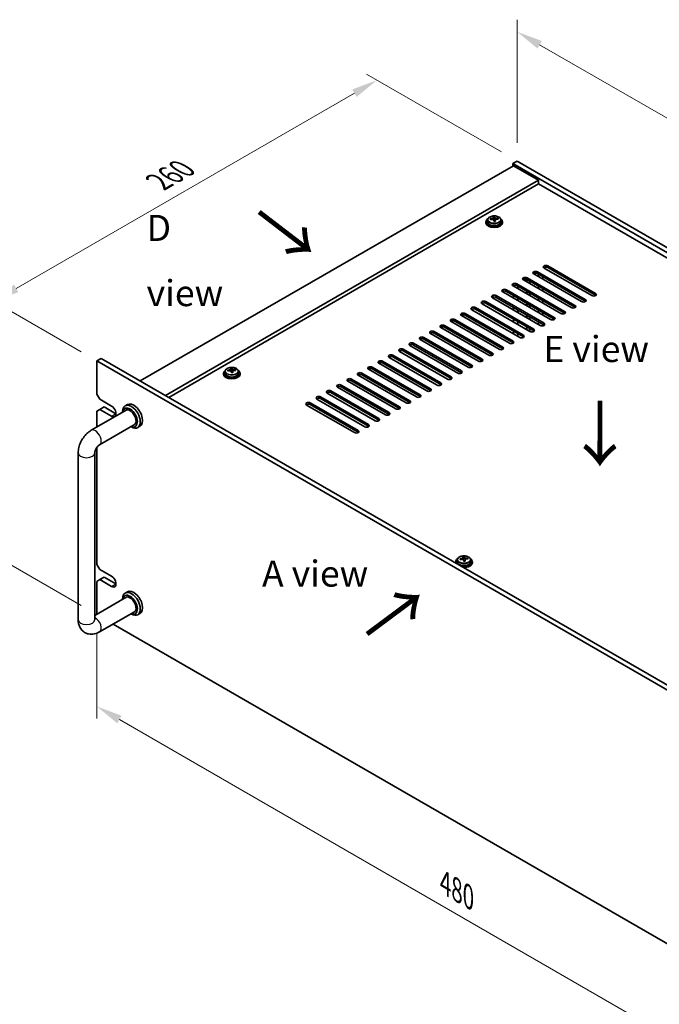
# Model space of a CAD drawing. Units: millimetres. Extents: x 72 to 9712, y 40 to 1445.
# Drawn here: x 352 to 659, y 279 to 751 of the extents above; entities that cross this region are included whole.
import ezdxf

# ---------------------------------------------------------------- set-up
doc = ezdxf.new("R2010")
doc.units = ezdxf.units.MM
doc.header["$LTSCALE"] = 5
doc.layers.get('Defpoints').update_dxf_attribs({"lineweight": 25})
for name, color, linetype, lineweight in [('Dimension (ISO)', 7, 'Continuous', 18), ('Symbol (ISO)', 7, 'Continuous', 18), ('Visible (ISO)', 7, 'Continuous', 35), ('Visible Narrow (ISO)', 7, 'Continuous', 25)]:
    doc.layers.add(name, color=color, linetype=linetype, lineweight=lineweight)
doc.styles.add('Note Text (TK)', font='txt')
doc.dimstyles.new('Default - Method 1b (TK)', dxfattribs={"dimscale": 5, "dimtxt": 2.5, "dimasz": 2.5, "dimexe": 1, "dimexo": 1.5, "dimgap": 1, "dimtad": 1, "dimtoh": 1, "dimrnd": 1e-08, "dimdsep": 46, "dimtxsty": 'Note Text (TK)', "dimcen": 0.09, "dimdle": 5, "dimclrd": 100, "dimclre": 100, "dimclrt": 7, "dimadec": 1, "dimazin": 1, "dimtfac": 1, "dimtmove": 0, "dimatfit": 3, "dimfxl": 1, "dimtolj": 1, "dimlwd": -1, "dimlwe": -1, "dimarcsym": 0})

# ---------------------------------------------------------------- blocks, each defined once
blk = doc.blocks.new('*D5')
at = {"layer": 'Defpoints', "color": 0}
for p in [(389.07, 587.74), (340.36, 494.2), (389.07, 466.08)]:
    blk.add_point(p, dxfattribs=at)
at = {"layer": 'Dimension (ISO)', "color": 100}
for p, q in [((381.57, 592.07), (335.36, 618.75)), ((340.36, 603.36), (340.36, 506.7)), ((381.57, 470.41), (335.36, 497.09))]:
    blk.add_line(p, q, dxfattribs=at)
for points in [[(338.28, 603.36), (342.45, 603.36), (340.36, 615.86)], [(338.28, 506.7), (342.45, 506.7), (340.36, 494.2)]]:
    blk.add_solid(points, dxfattribs=at)
at = {"layer": 'Dimension (ISO)', "color": 7, "insert": (330.26, 544), "char_height": 12.5, "attachment_point": 4, "rotation": 90, "style": 'Note Text (TK)'}
blk.add_mtext('\\A1;{\\Q30.000;\\W0.816;\\H0.816x;149}', dxfattribs=at)
blk = doc.blocks.new('*D6')
at = {"layer": 'Defpoints', "color": 0}
for p in [(523.42, 722.46), (590.6, 683.68), (389.07, 587.74)]:
    blk.add_point(p, dxfattribs=at)
at = {"layer": 'Dimension (ISO)', "color": 100}
for p, q in [((583.1, 688.01), (518.42, 725.35)), ((350.4, 622.57), (512.6, 716.21)), ((381.57, 592.07), (334.57, 619.2))]:
    blk.add_line(p, q, dxfattribs=at)
for points in [[(511.56, 718.02), (513.64, 714.41), (523.42, 722.46)], [(349.36, 624.37), (351.44, 620.76), (339.57, 616.32)]]:
    blk.add_solid(points, dxfattribs=at)
at = {"layer": 'Dimension (ISO)', "color": 7, "insert": (418.77, 673.7), "char_height": 12.5, "attachment_point": 4, "rotation": 30, "style": 'Note Text (TK)'}
blk.add_mtext('\\A1;{\\Q-30.000;\\W0.816;\\H0.816x;260}', dxfattribs=at)
blk = doc.blocks.new('*D7')
at = {"layer": 'Defpoints', "color": 0}
for p in [(389.07, 466.08), (728.48, 270.12), (728.48, 226.02)]:
    blk.add_point(p, dxfattribs=at)
at = {"layer": 'Dimension (ISO)', "color": 100}
for p, q in [((389.07, 457.42), (389.07, 416.21)), ((399.9, 415.73), (717.66, 232.27)), ((728.48, 261.46), (728.48, 220.25))]:
    blk.add_line(p, q, dxfattribs=at)
for points in [[(400.94, 417.54), (398.86, 413.93), (389.07, 421.98)], [(718.7, 234.08), (716.62, 230.47), (728.48, 226.02)]]:
    blk.add_solid(points, dxfattribs=at)
at = {"layer": 'Dimension (ISO)', "color": 7, "insert": (556.15, 337.18), "char_height": 12.5, "attachment_point": 4, "rotation": 330, "style": 'Note Text (TK)'}
blk.add_mtext('\\A1;{\\Q-30.000;\\W0.816;\\H0.816x;480}', dxfattribs=at)
blk = doc.blocks.new('*D8')
at = {"layer": 'Defpoints', "color": 0}
for p in [(590.6, 683.68), (894.65, 570.16), (894.65, 508.13)]:
    blk.add_point(p, dxfattribs=at)
at = {"layer": 'Dimension (ISO)', "color": 100}
for p, q in [((590.6, 692.34), (590.6, 751.48)), ((601.42, 739.45), (883.83, 576.41)), ((894.65, 516.79), (894.65, 575.93))]:
    blk.add_line(p, q, dxfattribs=at)
for points in [[(602.46, 741.26), (600.38, 737.65), (590.6, 745.7)], [(884.87, 578.21), (882.79, 574.6), (894.65, 570.16)]]:
    blk.add_solid(points, dxfattribs=at)
at = {"layer": 'Dimension (ISO)', "color": 7, "insert": (740, 671.11), "char_height": 12.5, "attachment_point": 4, "rotation": 330, "style": 'Note Text (TK)'}
blk.add_mtext('\\A1;{\\Q-30.000;\\W0.816;\\H0.816x;430}', dxfattribs=at)

msp = doc.modelspace()

# ---------------------------------------------------------------- linework, layer by layer
at = {"layer": 'Visible (ISO)'}
for p, q in [((588.8299, 681.4334), (409.9319, 578.1466)), ((590.5977, 683.6788), (588.4764, 682.454)), ((588.4764, 682.454), (588.4764, 681.2293)), ((892.5323, 506.9073), (588.4764, 682.454)), ((588.8299, 681.4334), (600.8507, 674.4932)), ((590.5977, 683.6788), (894.6536, 508.132)), ((600.8507, 674.4932), (421.9527, 571.2064)), ((600.8507, 672.6561), (423.5437, 570.2878)), ((600.8507, 674.4932), (600.8507, 672.6561)), ((878.5669, 512.3166), (600.8507, 672.6561)), ((579.7571, 656.3518), (579.7571, 656.9467)), ((575.6375, 654.489), (575.6375, 654.0808)), ((576.4875, 655.4423), (576.4875, 654.489)), ((579.1292, 655.8142), (579.1292, 656.5313)), ((579.1292, 656.3029), (579.7571, 656.3518)), ((579.7571, 656.3518), (579.8559, 655.9283)), ((580.1459, 654.8249), (580.1459, 655.4323)), ((581.4215, 655.8014), (581.4215, 656.214)), ((582.7875, 655.4423), (582.7875, 654.489)), ((583.6375, 654.489), (583.6375, 654.0808)), ((605.2702, 633.3622), (628.2511, 620.0941)), ((621.5336, 616.2157), (598.5526, 629.4838)), ((600.3204, 630.5044), (623.3014, 617.2364)), ((623.3014, 616.4199), (600.3204, 629.6879)), ((600.8357, 628.1657), (600.8357, 629.3905)), ((626.4834, 619.0735), (603.5024, 632.3416)), ((628.2511, 619.2776), (605.2702, 632.5457)), ((611.6341, 610.5003), (588.6532, 623.7683)), ((588.8299, 623.6663), (588.8299, 624.0573)), ((590.4209, 624.789), (613.4019, 611.5209)), ((613.4019, 610.7044), (590.4209, 623.9725)), ((590.9663, 622.4328), (590.9663, 623.6576)), ((616.5839, 613.358), (593.6029, 626.6261)), ((595.035, 625.7993), (595.035, 626.9685)), ((595.251, 625.6745), (595.251, 626.891)), ((595.3707, 627.6467), (618.3516, 614.3786)), ((618.3516, 613.5621), (595.3707, 626.8302)), ((596.551, 624.924), (596.551, 626.1487)), ((596.767, 624.7993), (596.767, 626.024)), ((600.8357, 622.4502), (600.8357, 623.675)), ((602.9721, 628.157), (602.9721, 626.9323)), ((580.5214, 619.0735), (603.5024, 605.8054)), ((606.6844, 607.6425), (583.7034, 620.9106)), ((585.4712, 621.9312), (608.4521, 608.6632)), ((608.4521, 607.8467), (585.4712, 621.1147)), ((588.8299, 617.9508), (588.8299, 619.1755)), ((595.035, 620.0838), (595.035, 621.3085)), ((595.251, 619.9591), (595.251, 621.1838)), ((596.551, 619.2085), (596.551, 620.4333)), ((596.767, 619.0838), (596.767, 620.3085)), ((602.9721, 622.4415), (602.9721, 621.2168)), ((596.7849, 601.9271), (573.8039, 615.1951)), ((575.5717, 616.2157), (598.5526, 602.9477)), ((598.5526, 602.1312), (575.5717, 615.3993)), ((601.7346, 604.7848), (578.7537, 618.0529)), ((603.5024, 604.9889), (580.5214, 618.257)), ((590.9663, 616.7174), (590.9663, 617.9421)), ((595.035, 614.3683), (595.035, 615.5931)), ((595.251, 614.2436), (595.251, 615.4683)), ((596.551, 613.493), (596.551, 614.7178)), ((596.767, 613.3683), (596.767, 614.5931)), ((600.8357, 616.7348), (600.8357, 617.9595)), ((602.9721, 616.7261), (602.9721, 615.5013)), ((586.8854, 596.2116), (563.9044, 609.4797)), ((565.6722, 610.5003), (588.6532, 597.2322)), ((588.6532, 596.4157), (565.6722, 609.6838)), ((591.8351, 599.0693), (568.8542, 612.3374)), ((570.6219, 613.358), (593.6029, 600.0899)), ((593.6029, 599.2734), (570.6219, 612.5415)), ((588.8299, 612.2353), (588.8299, 613.4601)), ((590.9663, 611.0019), (590.9663, 612.2266)), ((595.035, 608.6528), (595.035, 609.8776)), ((595.251, 608.5281), (595.251, 609.7529)), ((600.8357, 611.0193), (600.8357, 612.244)), ((602.9721, 611.0106), (602.9721, 609.7858)), ((555.7727, 604.7848), (578.7537, 591.5167)), ((581.9356, 593.3538), (558.9547, 606.6219)), ((560.7224, 607.6425), (583.7034, 594.3745)), ((583.7034, 593.558), (560.7224, 606.826)), ((588.8299, 606.5199), (588.8299, 607.7446)), ((590.9663, 605.2864), (590.9663, 606.5111)), ((596.551, 607.7776), (596.551, 609.0023)), ((596.767, 607.6528), (596.767, 608.8776)), ((600.8357, 605.3038), (600.8357, 606.5286)), ((602.9721, 605.2951), (602.9721, 604.6029)), ((572.0361, 587.6384), (549.0552, 600.9064)), ((550.8229, 601.9271), (573.8039, 588.659)), ((573.8039, 587.8425), (550.8229, 601.1106)), ((576.9859, 590.4961), (554.0049, 603.7642)), ((578.7537, 590.7002), (555.7727, 603.9683)), ((588.8299, 600.8044), (588.8299, 602.0291)), ((590.9663, 599.5709), (590.9663, 600.7957)), ((595.035, 602.9374), (595.035, 604.1621)), ((595.251, 602.8126), (595.251, 604.0374)), ((596.551, 602.0621), (596.551, 603.2868)), ((596.767, 601.9374), (596.767, 603.1621)), ((540.9234, 596.2116), (563.9044, 582.9435)), ((563.9044, 582.127), (540.9234, 595.3951)), ((567.0864, 584.7806), (544.1054, 598.0487)), ((545.8732, 599.0693), (568.8542, 585.8013)), ((568.8542, 584.9848), (545.8732, 598.2528)), ((557.1869, 579.0652), (534.2059, 592.3332)), ((535.9737, 593.3538), (558.9547, 580.0858)), ((558.9547, 579.2693), (535.9737, 592.5373)), ((562.1366, 581.9229), (539.1557, 595.191)), ((389.0723, 587.7404), (391.1936, 588.9652)), ((389.0723, 587.7404), (389.0723, 571.8187)), ((728.4835, 391.7813), (389.0723, 587.7404)), ((391.1936, 588.9652), (730.6048, 393.006)), ((547.2874, 573.3497), (524.3064, 586.6177)), ((526.0742, 587.6384), (549.0552, 574.3703)), ((549.0552, 573.5538), (526.0742, 586.8219)), ((552.2372, 576.2074), (529.2562, 589.4755)), ((531.024, 590.4961), (554.0049, 577.228)), ((554.0049, 576.4115), (531.024, 589.6796)), ((449.7725, 581.8208), (449.7725, 581.4126)), ((450.6225, 582.7741), (450.6225, 581.8208)), ((453.2642, 583.146), (453.2642, 583.8631)), ((453.2642, 583.6347), (453.8921, 583.6836)), ((453.8921, 583.6836), (453.8921, 584.2785)), ((453.8921, 583.6836), (453.9909, 583.2602)), ((454.2809, 582.1567), (454.2809, 582.7641)), ((455.5565, 583.1332), (455.5565, 583.5458)), ((456.9225, 582.7741), (456.9225, 581.8208)), ((457.7725, 581.8208), (457.7725, 581.4126)), ((516.1747, 581.9229), (539.1557, 568.6548)), ((539.1557, 567.8383), (516.1747, 581.1064)), ((542.3377, 570.4919), (519.3567, 583.76)), ((521.1245, 584.7806), (544.1054, 571.5126)), ((544.1054, 570.6961), (521.1245, 583.9641)), ((532.4382, 564.7765), (509.4572, 578.0445)), ((511.225, 579.0652), (534.2059, 565.7971)), ((534.2059, 564.9806), (511.225, 578.2487)), ((537.3879, 567.6342), (514.4069, 580.9023)), ((390.4865, 569.3693), (389.0723, 571.8187)), ((522.5387, 559.061), (499.5577, 572.3291)), ((501.3255, 573.3497), (524.3064, 560.0816)), ((524.3064, 559.2651), (501.3255, 572.5332)), ((527.4884, 561.9187), (504.5074, 575.1868)), ((506.2752, 576.2074), (529.2562, 562.9393)), ((529.2562, 562.1228), (506.2752, 575.3909)), ((390.4865, 569.3693), (396.1433, 566.1033)), ((491.426, 567.6342), (514.4069, 554.3661)), ((517.5889, 556.2032), (494.608, 569.4713)), ((496.3757, 570.4919), (519.3567, 557.2239)), ((519.3567, 556.4074), (496.3757, 569.6754)), ((386.3652, 554.4622), (403.4322, 564.3158)), ((389.0723, 563.6538), (390.4865, 564.4703)), ((389.0723, 563.6538), (389.0723, 556.0251)), ((390.4865, 564.4703), (392.6078, 565.695)), ((396.1433, 561.2043), (390.4865, 564.4703)), ((392.6078, 565.695), (398.2647, 562.429)), ((401.4466, 563.1695), (401.4466, 563.4497)), ((403.7499, 566.8087), (402.6893, 566.1963)), ((512.6392, 553.3455), (489.6582, 566.6136)), ((514.4069, 553.5496), (491.426, 566.8177)), ((390.3652, 547.534), (407.4322, 557.3876)), ((405.4466, 556.2413), (405.6893, 556.1012)), ((409.7499, 556.4164), (408.6893, 555.804)), ((380.1225, 463.6329), (380.1225, 543.6496)), ((388.1225, 463.6329), (388.1225, 543.6496)), ((389.0723, 546.2191), (389.0723, 490.1691)), ((561.1419, 491.3938), (561.1419, 490.9856)), ((561.9919, 492.3471), (561.9919, 491.3938)), ((564.6335, 492.719), (564.6335, 493.4361)), ((564.6335, 493.2077), (565.2614, 493.2566)), ((565.2614, 493.2566), (565.2614, 493.8515)), ((565.2614, 493.2566), (565.3603, 492.8332)), ((565.6502, 491.7297), (565.6502, 492.3371)), ((566.9258, 492.7062), (566.9258, 493.1188)), ((568.2919, 492.3471), (568.2919, 491.3938)), ((569.1419, 491.3938), (569.1419, 490.9856)), ((390.4865, 487.7196), (389.0723, 490.1691)), ((390.4865, 487.7196), (396.1433, 484.4536)), ((389.0723, 482.0041), (390.4865, 482.8206)), ((389.0723, 482.0041), (389.0723, 466.2105)), ((390.4865, 482.8206), (392.6078, 484.0454)), ((396.1433, 479.5546), (390.4865, 482.8206)), ((392.6078, 484.0454), (398.2647, 480.7794)), ((403.4322, 474.5012), (388.1225, 465.6622)), ((401.4466, 473.3549), (401.4466, 473.635)), ((403.7499, 476.9941), (402.6893, 476.3817)), ((407.4322, 467.573), (390.3652, 457.7194)), ((405.4466, 466.4267), (405.6893, 466.2866)), ((409.7499, 466.6018), (408.6893, 465.9894)), ((396.9614, 461.5277), (684.1784, 295.7028))]:
    msp.add_line(p, q, dxfattribs=at)
for centre, major_axis, ratio, start_param, end_param in [((579.3904, 650.4443), (7.7296, 1.8047), 0.80917826, 1.33744352, 1.4307059), ((579.2709, 649.3572), (-0.6317, 8.1173), 0.10907436, 5.80021411, 5.89267913), ((580.0042, 649.4143), (-0.6317, 8.1173), 0.10907436, 5.80021411, 5.89267913), ((579.6375, 654.489), (-4, 0), 0.57735027, 5.561933, 10.14603027), ((579.6375, 654.0808), (-4, 0), 0.57735027, 0, 3.14159265), ((579.6375, 654.489), (3.15, 0), 0.57735027, 3.14159265, 6.28318531), ((579.5881, 649.5974), (7.9286, 1.8511), 0.80917826, 1.52083383, 1.61329885), ((577.8041, 649.2431), (-0.6159, 7.9136), 0.10907436, 5.61682379, 5.71008618), ((579.687, 649.174), (-7.9286, -1.8511), 0.80917826, 4.66242648, 4.7548915), ((578.3892, 655.8142), (0.74, 0), 0.57735027, 5.88616842, 6.28318531), ((579.2709, 649.3572), (-0.6317, 8.1173), 0.10907436, 5.43423085, 5.52669587), ((579.8847, 648.3272), (-7.7296, -1.8047), 0.80917826, 4.47903617, 4.57229856), ((580.5893, 655.9854), (-0.74, 0), 0.57735027, 0.13398882, 1.02498185), ((580.0042, 649.4143), (0.6317, -8.1173), 0.10907436, 2.2926382, 2.38510322), ((579.5881, 649.5974), (7.9286, 1.8511), 0.80917826, 1.15485057, 1.24731559), ((579.687, 649.174), (-7.9286, -1.8511), 0.80917826, 4.29644323, 4.38890825), ((581.471, 649.5284), (0.6159, -7.9136), 0.10907436, 2.47523114, 2.56849353), ((604.3863, 632.8519), (-1.25, 0), 0.57735027, 3.92699082, 7.06858347), ((599.4365, 629.9941), (-1.25, 0), 0.57735027, 3.92699082, 7.06858347), ((599.4365, 629.1776), (-1.25, 0), 0.57735027, 3.92699082, 5.68192109), ((604.3863, 632.0354), (-1.25, 0), 0.57735027, 3.92699082, 5.68192109), ((589.537, 624.2787), (-1.25, 0), 0.57735027, 3.92699082, 7.06858347), ((589.537, 623.4622), (-1.25, 0), 0.57735027, 3.92699082, 5.68192109), ((594.4868, 627.1364), (-1.25, 0), 0.57735027, 3.92699082, 7.06858347), ((594.4868, 626.3199), (-1.25, 0), 0.57735027, 3.92699082, 5.68192109), ((579.6375, 618.5632), (-1.25, 0), 0.57735027, 3.92699082, 7.06858347), ((584.5873, 621.4209), (-1.25, 0), 0.57735027, 3.92699082, 7.06858347), ((584.5873, 620.6044), (-1.25, 0), 0.57735027, 3.92699082, 5.68192109), ((627.3673, 619.5838), (1.25, 0), 0.57735027, 3.92699082, 7.06858347), ((627.3673, 618.7673), (-1.25, 0), 0.57735027, 3.74285687, 3.92699082), ((574.6878, 615.7054), (-1.25, 0), 0.57735027, 3.92699082, 7.06858347), ((574.6878, 614.8889), (-1.25, 0), 0.57735027, 3.92699082, 5.68192109), ((579.6375, 617.7467), (-1.25, 0), 0.57735027, 3.92699082, 5.68192109), ((617.4678, 613.8683), (1.25, 0), 0.57735027, 3.92699082, 7.06858347), ((622.4175, 616.7261), (1.25, 0), 0.57735027, 3.92699082, 7.06858347), ((622.4175, 615.9096), (-1.25, 0), 0.57735027, 3.74285687, 3.92699082), ((564.7883, 609.99), (-1.25, 0), 0.57735027, 3.92699082, 7.06858347), ((564.7883, 609.1735), (-1.25, 0), 0.57735027, 3.92699082, 5.68192109), ((569.738, 612.8477), (-1.25, 0), 0.57735027, 3.92699082, 7.06858347), ((569.738, 612.0312), (-1.25, 0), 0.57735027, 3.92699082, 5.68192109), ((612.518, 611.0106), (1.25, 0), 0.57735027, 3.92699082, 7.06858347), ((612.518, 610.1941), (-1.25, 0), 0.57735027, 3.74285687, 3.92699082), ((617.4678, 613.0518), (-1.25, 0), 0.57735027, 3.74285687, 3.92699082), ((554.8888, 604.2745), (-1.25, 0), 0.57735027, 3.92699082, 7.06858347), ((559.8386, 607.1322), (-1.25, 0), 0.57735027, 3.92699082, 7.06858347), ((559.8386, 606.3157), (-1.25, 0), 0.57735027, 3.92699082, 5.68192109), ((602.6185, 605.2951), (1.25, 0), 0.57735027, 3.92699082, 7.06858347), ((602.6185, 604.4786), (-1.25, 0), 0.57735027, 3.74285687, 3.92699082), ((607.5683, 608.1528), (1.25, 0), 0.57735027, 3.92699082, 7.06858347), ((607.5683, 607.3363), (-1.25, 0), 0.57735027, 3.74285687, 3.92699082), ((549.9391, 601.4167), (-1.25, 0), 0.57735027, 3.92699082, 7.06858347), ((549.9391, 600.6003), (-1.25, 0), 0.57735027, 3.92699082, 5.68192109), ((554.8888, 603.458), (-1.25, 0), 0.57735027, 3.92699082, 5.68192109), ((592.719, 599.5796), (1.25, 0), 0.57735027, 3.92699082, 7.06858347), ((597.6688, 602.4374), (1.25, 0), 0.57735027, 3.92699082, 7.06858347), ((597.6688, 601.6209), (-1.25, 0), 0.57735027, 3.74285687, 3.92699082), ((540.0396, 595.7013), (-1.25, 0), 0.57735027, 3.92699082, 7.06858347), ((540.0396, 594.8848), (-1.25, 0), 0.57735027, 3.92699082, 5.68192109), ((544.9893, 598.559), (-1.25, 0), 0.57735027, 3.92699082, 7.06858347), ((544.9893, 597.7425), (-1.25, 0), 0.57735027, 3.92699082, 5.68192109), ((587.7693, 596.7219), (1.25, 0), 0.57735027, 3.92699082, 7.06858347), ((587.7693, 595.9054), (-1.25, 0), 0.57735027, 3.74285687, 3.92699082), ((592.719, 598.7631), (-1.25, 0), 0.57735027, 3.74285687, 3.92699082), ((530.1401, 589.9858), (-1.25, 0), 0.57735027, 3.92699082, 7.06858347), ((535.0898, 592.8435), (-1.25, 0), 0.57735027, 3.92699082, 7.06858347), ((535.0898, 592.027), (-1.25, 0), 0.57735027, 3.92699082, 5.68192109), ((577.8698, 591.0064), (1.25, 0), 0.57735027, 3.92699082, 7.06858347), ((577.8698, 590.1899), (-1.25, 0), 0.57735027, 3.74285687, 3.92699082), ((582.8195, 593.8642), (1.25, 0), 0.57735027, 3.92699082, 7.06858347), ((582.8195, 593.0477), (-1.25, 0), 0.57735027, 3.74285687, 3.92699082), ((525.1903, 587.1281), (-1.25, 0), 0.57735027, 3.92699082, 7.06858347), ((525.1903, 586.3116), (-1.25, 0), 0.57735027, 3.92699082, 5.68192109), ((530.1401, 589.1693), (-1.25, 0), 0.57735027, 3.92699082, 5.68192109), ((567.9703, 585.2909), (1.25, 0), 0.57735027, 3.92699082, 7.06858347), ((572.92, 588.1487), (1.25, 0), 0.57735027, 3.92699082, 7.06858347), ((572.92, 587.3322), (-1.25, 0), 0.57735027, 3.74285687, 3.92699082), ((453.7725, 581.8208), (-4, 0), 0.57735027, 5.561933, 10.14603027), ((453.7725, 581.4126), (-4, 0), 0.57735027, 0, 3.14159265), ((453.7725, 581.8208), (3.15, 0), 0.57735027, 3.14159265, 6.28318531), ((453.7231, 576.9293), (7.9286, 1.8511), 0.80917826, 1.52083383, 1.61329885), ((451.9391, 576.5749), (-0.6159, 7.9136), 0.10907436, 5.61682379, 5.71008618), ((453.822, 576.5058), (-7.9286, -1.8511), 0.80917826, 4.66242648, 4.7548915), ((453.5254, 577.7761), (7.7296, 1.8047), 0.80917826, 1.33744352, 1.4307059), ((453.4059, 576.689), (-0.6317, 8.1173), 0.10907436, 5.80021411, 5.89267913), ((452.5242, 583.146), (0.74, 0), 0.57735027, 5.88616842, 6.28318531), ((453.4059, 576.689), (-0.6317, 8.1173), 0.10907436, 5.43423085, 5.52669587), ((454.0197, 575.659), (-7.7296, -1.8047), 0.80917826, 4.47903617, 4.57229856), ((454.1392, 576.7461), (-0.6317, 8.1173), 0.10907436, 5.80021411, 5.89267913), ((454.7243, 583.3172), (-0.74, 0), 0.57735027, 0.13398882, 1.02498185), ((454.1392, 576.7461), (0.6317, -8.1173), 0.10907436, 2.2926382, 2.38510322), ((453.7231, 576.9293), (7.9286, 1.8511), 0.80917826, 1.15485057, 1.24731559), ((453.822, 576.5058), (-7.9286, -1.8511), 0.80917826, 4.29644323, 4.38890825), ((455.606, 576.8602), (0.6159, -7.9136), 0.10907436, 2.47523114, 2.56849353), ((515.2908, 581.4126), (-1.25, 0), 0.57735027, 3.92699082, 7.06858347), ((515.2908, 580.5961), (-1.25, 0), 0.57735027, 3.92699082, 5.68192109), ((520.2406, 584.2703), (-1.25, 0), 0.57735027, 3.92699082, 7.06858347), ((520.2406, 583.4538), (-1.25, 0), 0.57735027, 3.92699082, 5.68192109), ((563.0205, 582.4332), (1.25, 0), 0.57735027, 3.92699082, 7.06858347), ((563.0205, 581.6167), (-1.25, 0), 0.57735027, 3.74285687, 3.92699082), ((567.9703, 584.4744), (-1.25, 0), 0.57735027, 3.74285687, 3.92699082), ((505.3913, 575.6971), (-1.25, 0), 0.57735027, 3.92699082, 7.06858347), ((510.3411, 578.5548), (-1.25, 0), 0.57735027, 3.92699082, 7.06858347), ((510.3411, 577.7383), (-1.25, 0), 0.57735027, 3.92699082, 5.68192109), ((553.121, 576.7177), (1.25, 0), 0.57735027, 3.92699082, 7.06858347), ((553.121, 575.9012), (-1.25, 0), 0.57735027, 3.74285687, 3.92699082), ((558.0708, 579.5755), (1.25, 0), 0.57735027, 3.92699082, 7.06858347), ((558.0708, 578.759), (-1.25, 0), 0.57735027, 3.74285687, 3.92699082), ((500.4416, 572.8394), (-1.25, 0), 0.57735027, 3.92699082, 7.06858347), ((500.4416, 572.0229), (-1.25, 0), 0.57735027, 3.92699082, 5.68192109), ((505.3913, 574.8806), (-1.25, 0), 0.57735027, 3.92699082, 5.68192109), ((548.1713, 573.86), (1.25, 0), 0.57735027, 3.92699082, 7.06858347), ((548.1713, 573.0435), (-1.25, 0), 0.57735027, 3.74285687, 3.92699082), ((406.7499, 561.6125), (-3, 5.1962), 0.57735027, 3.14159265, 6.28318531), ((490.5421, 567.1239), (-1.25, 0), 0.57735027, 3.92699082, 7.06858347), ((490.5421, 566.3074), (-1.25, 0), 0.57735027, 3.92699082, 5.68192109), ((495.4918, 569.9816), (-1.25, 0), 0.57735027, 3.92699082, 7.06858347), ((495.4918, 569.1651), (-1.25, 0), 0.57735027, 3.92699082, 5.68192109), ((538.2718, 568.1445), (1.25, 0), 0.57735027, 3.92699082, 7.06858347), ((538.2718, 567.328), (-1.25, 0), 0.57735027, 3.74285687, 3.92699082), ((543.2215, 571.0022), (1.25, 0), 0.57735027, 3.92699082, 7.06858347), ((543.2215, 570.1858), (-1.25, 0), 0.57735027, 3.74285687, 3.92699082), ((396.1433, 563.6538), (1.5, -2.5981), 0.57735027, 5.49778714, 8.6393798), ((405.6893, 561.0002), (3, -5.1962), 0.57735027, 5.49778714, 10.21017612), ((404.9822, 560.5919), (-2.5, 4.3301), 0.57735027, 2.49809154, 6.92668642), ((404.9822, 560.5919), (-2.05, 3.5507), 0.57735027, 2.92027821, 6.50449975), ((528.3723, 562.429), (1.25, 0), 0.57735027, 3.92699082, 7.06858347), ((533.322, 565.2868), (1.25, 0), 0.57735027, 3.92699082, 7.06858347), ((533.322, 564.4703), (-1.25, 0), 0.57735027, 3.74285687, 3.92699082), ((523.4226, 559.5713), (1.25, 0), 0.57735027, 3.92699082, 7.06858347), ((523.4226, 558.7548), (-1.25, 0), 0.57735027, 3.74285687, 3.92699082), ((528.3723, 561.6125), (-1.25, 0), 0.57735027, 3.74285687, 3.92699082), ((513.5231, 553.8558), (1.25, 0), 0.57735027, 3.92699082, 7.06858347), ((513.5231, 553.0393), (-1.25, 0), 0.57735027, 3.74285687, 3.92699082), ((518.4728, 556.7136), (1.25, 0), 0.57735027, 3.92699082, 7.06858347), ((518.4728, 555.8971), (-1.25, 0), 0.57735027, 3.74285687, 3.92699082), ((565.1419, 491.3938), (-4, 0), 0.57735027, 5.561933, 6.56322296), ((565.1419, 491.3938), (3.15, 0), 0.57735027, 3.14159265, 6.28318531), ((565.0924, 486.5023), (7.9286, 1.8511), 0.80917826, 1.52083383, 1.61329885), ((563.3084, 486.1479), (-0.6159, 7.9136), 0.10907436, 5.61682379, 5.71008618), ((565.1913, 486.0788), (-7.9286, -1.8511), 0.80917826, 4.66242648, 4.7548915), ((565.1419, 491.3938), (4, 0), 0.57735027, 4.43235133, 7.00443762), ((564.8947, 487.3491), (7.7296, 1.8047), 0.80917826, 1.33744352, 1.4307059), ((564.7752, 486.262), (-0.6317, 8.1173), 0.10907436, 5.80021411, 5.89267913), ((563.8935, 492.719), (0.74, 0), 0.57735027, 5.88616842, 6.28318531), ((564.7752, 486.262), (-0.6317, 8.1173), 0.10907436, 5.43423085, 5.52669587), ((565.389, 485.232), (-7.7296, -1.8047), 0.80917826, 4.47903617, 4.57229856), ((565.5085, 486.3191), (-0.6317, 8.1173), 0.10907436, 5.80021411, 5.89267913), ((566.0936, 492.8902), (-0.74, 0), 0.57735027, 0.13398882, 1.02498185), ((565.5085, 486.3191), (0.6317, -8.1173), 0.10907436, 2.2926382, 2.38510322), ((565.0924, 486.5023), (7.9286, 1.8511), 0.80917826, 1.15485057, 1.24731559), ((565.1913, 486.0788), (-7.9286, -1.8511), 0.80917826, 4.29644323, 4.38890825), ((566.9753, 486.4332), (0.6159, -7.9136), 0.10907436, 2.47523114, 2.56849353), ((565.1419, 490.9856), (-4, 0), 0.57735027, 0, 0.06266392), ((565.1419, 490.9856), (4, 0), 0.57735027, 4.64972506, 6.28318531), ((396.1433, 482.0041), (1.5, -2.5981), 0.57735027, 5.49778714, 8.6393798), ((406.7499, 471.7979), (-3, 5.1962), 0.57735027, 3.14159265, 6.28318531), ((405.6893, 471.1855), (3, -5.1962), 0.57735027, 5.49778714, 10.21017612), ((404.9822, 470.7773), (-2.5, 4.3301), 0.57735027, 2.49809154, 6.92668642), ((404.9822, 470.7773), (-2.05, 3.5507), 0.57735027, 2.92027821, 6.50449975)]:
    msp.add_ellipse(centre, major_axis=major_axis, ratio=ratio, start_param=start_param, end_param=end_param, dxfattribs=at)
for points, knots in [([(576.4875, 655.4423), (576.4875, 655.6368), (576.5377, 655.8306), (576.7323, 656.2027), (576.8809, 656.3799), (577.266, 656.7034), (577.507, 656.8477), (578.053, 657.0838), (578.3584, 657.1752), (579.0006, 657.296), (579.3372, 657.3257), (580.0087, 657.3212), (580.3435, 657.2872), (580.9793, 657.1583), (581.2802, 657.0634), (581.8187, 656.82), (582.0561, 656.6714), (582.4397, 656.3324), (582.5869, 656.1421), (582.7501, 655.7783), (582.7875, 655.6105), (582.7875, 655.4423)], [0.13398882, 0.13398882, 0.13398882, 0.13398882, 0.42714689, 0.42714689, 0.73616229, 0.73616229, 1.0619221, 1.0619221, 1.38978727, 1.38978727, 1.71633683, 1.71633683, 2.04232398, 2.04232398, 2.36895348, 2.36895348, 2.69687698, 2.69687698, 3.02202712, 3.02202712, 3.27558147, 3.27558147, 3.27558147, 3.27558147]), ([(578.4881, 656.0975), (578.5796, 656.115), (578.6753, 656.1422), (578.846, 656.2114), (578.9211, 656.2534), (579.0342, 656.3391), (579.0796, 656.3883), (579.1299, 656.4865), (579.1349, 656.5355), (579.1226, 656.578)], [0.225164225, 0.225164225, 0.225164225, 0.225164225, 0.253148765, 0.253148765, 0.281133306, 0.281133306, 0.309117846, 0.309117846, 0.337102387, 0.337102387, 0.337102387, 0.337102387]), ([(579.4191, 655.3078), (579.4068, 655.371), (579.3754, 655.4353), (579.2763, 655.5458), (579.2086, 655.5922), (579.0603, 655.6575), (578.9699, 655.6807), (578.779, 655.6978), (578.6785, 655.6916), (578.5869, 655.6741)], [0.338363496, 0.338363496, 0.338363496, 0.338363496, 0.366348036, 0.366348036, 0.394332577, 0.394332577, 0.422317117, 0.422317117, 0.450301658, 0.450301658, 0.450301658, 0.450301658]), ([(579.8559, 656.6351), (579.8683, 656.5926), (579.8997, 656.5464), (579.9988, 656.4598), (580.0665, 656.4194), (580.2148, 656.3541), (580.3052, 656.325), (580.4961, 656.2839), (580.5966, 656.272), (580.6882, 656.2688)], [0.113199271, 0.113199271, 0.113199271, 0.113199271, 0.141183811, 0.141183811, 0.169168352, 0.169168352, 0.197152892, 0.197152892, 0.225137433, 0.225137433, 0.225137433, 0.225137433]), ([(580.787, 655.8453), (580.6954, 655.8486), (580.5998, 655.8395), (580.4291, 655.7943), (580.354, 655.7582), (580.2408, 655.6725), (580.1955, 655.6174), (580.1452, 655.4952), (580.1402, 655.4281), (580.1525, 655.3649)], [0, 0, 0, 0, 0.027984541, 0.027984541, 0.055969081, 0.055969081, 0.083953622, 0.083953622, 0.111938162, 0.111938162, 0.111938162, 0.111938162]), ([(450.6225, 582.7741), (450.6225, 582.9686), (450.6727, 583.1624), (450.8673, 583.5345), (451.0159, 583.7117), (451.401, 584.0352), (451.642, 584.1795), (452.188, 584.4156), (452.4934, 584.507), (453.1356, 584.6278), (453.4722, 584.6575), (454.1437, 584.653), (454.4785, 584.619), (455.1143, 584.4901), (455.4152, 584.3952), (455.9537, 584.1519), (456.1911, 584.0032), (456.5747, 583.6642), (456.7219, 583.4739), (456.8851, 583.1102), (456.9225, 582.9423), (456.9225, 582.7741)], [0.13398882, 0.13398882, 0.13398882, 0.13398882, 0.42714689, 0.42714689, 0.73616229, 0.73616229, 1.0619221, 1.0619221, 1.38978727, 1.38978727, 1.71633683, 1.71633683, 2.04232398, 2.04232398, 2.36895348, 2.36895348, 2.69687698, 2.69687698, 3.02202712, 3.02202712, 3.27558147, 3.27558147, 3.27558147, 3.27558147]), ([(452.6231, 583.4293), (452.7146, 583.4468), (452.8103, 583.474), (452.981, 583.5432), (453.0561, 583.5852), (453.1692, 583.6709), (453.2146, 583.7201), (453.2649, 583.8183), (453.2699, 583.8673), (453.2576, 583.9098)], [0.225164225, 0.225164225, 0.225164225, 0.225164225, 0.253148765, 0.253148765, 0.281133306, 0.281133306, 0.309117846, 0.309117846, 0.337102387, 0.337102387, 0.337102387, 0.337102387]), ([(453.5541, 582.6396), (453.5418, 582.7028), (453.5103, 582.7671), (453.4113, 582.8776), (453.3436, 582.924), (453.1953, 582.9893), (453.1049, 583.0125), (452.914, 583.0296), (452.8135, 583.0234), (452.7219, 583.0059)], [0.338363496, 0.338363496, 0.338363496, 0.338363496, 0.366348036, 0.366348036, 0.394332577, 0.394332577, 0.422317117, 0.422317117, 0.450301658, 0.450301658, 0.450301658, 0.450301658]), ([(453.9909, 583.9669), (454.0033, 583.9244), (454.0347, 583.8782), (454.1338, 583.7916), (454.2015, 583.7512), (454.3498, 583.6859), (454.4402, 583.6568), (454.6311, 583.6157), (454.7316, 583.6038), (454.8232, 583.6006)], [0.113199271, 0.113199271, 0.113199271, 0.113199271, 0.141183811, 0.141183811, 0.169168352, 0.169168352, 0.197152892, 0.197152892, 0.225137433, 0.225137433, 0.225137433, 0.225137433]), ([(454.922, 583.1771), (454.8304, 583.1804), (454.7348, 583.1713), (454.5641, 583.1261), (454.489, 583.09), (454.3758, 583.0043), (454.3305, 582.9492), (454.2802, 582.827), (454.2752, 582.7599), (454.2875, 582.6967)], [0, 0, 0, 0, 0.027984541, 0.027984541, 0.055969081, 0.055969081, 0.083953622, 0.083953622, 0.111938162, 0.111938162, 0.111938162, 0.111938162]), ([(380.1225, 543.6496), (380.1225, 544.5254), (380.2392, 545.3848), (380.6457, 547.0641), (380.9368, 547.8842), (381.6651, 549.4622), (382.1026, 550.2199), (383.1051, 551.6397), (383.6697, 552.3018), (384.9208, 553.4936), (385.6067, 554.0243), (386.3652, 554.4622)], [3.14159265, 3.14159265, 3.14159265, 3.14159265, 3.45575192, 3.45575192, 3.76991118, 3.76991118, 4.08407045, 4.08407045, 4.39822972, 4.39822972, 4.71238898, 4.71238898, 4.71238898, 4.71238898]), ([(388.1225, 543.6496), (388.1225, 543.7328), (388.1292, 543.8458), (388.1681, 544.1242), (388.2022, 544.2929), (388.3069, 544.6741), (388.3804, 544.8891), (388.5687, 545.3422), (388.6858, 545.5807), (388.9529, 546.0471), (389.1035, 546.2746), (389.4141, 546.6842), (389.5739, 546.8671), (389.8717, 547.1663), (390.0106, 547.2861), (390.2219, 547.4455), (390.3022, 547.4976), (390.3652, 547.534)], [3.14159265, 3.14159265, 3.14159265, 3.14159265, 3.31543574, 3.31543574, 3.50207258, 3.50207258, 3.70486895, 3.70486895, 3.92072511, 3.92072511, 4.14178518, 4.14178518, 4.3579752, 4.3579752, 4.56028412, 4.56028412, 4.71238898, 4.71238898, 4.71238898, 4.71238898]), ([(561.9919, 492.3471), (561.9919, 492.5416), (562.0421, 492.7354), (562.2366, 493.1075), (562.3852, 493.2847), (562.7703, 493.6082), (563.0113, 493.7525), (563.5573, 493.9886), (563.8627, 494.08), (564.5049, 494.2008), (564.8415, 494.2305), (565.513, 494.226), (565.8478, 494.192), (566.4836, 494.0631), (566.7845, 493.9682), (567.323, 493.7249), (567.5604, 493.5762), (567.944, 493.2372), (568.0912, 493.0469), (568.2544, 492.6832), (568.2919, 492.5153), (568.2919, 492.3471)], [0.13398882, 0.13398882, 0.13398882, 0.13398882, 0.42714689, 0.42714689, 0.73616229, 0.73616229, 1.0619221, 1.0619221, 1.38978727, 1.38978727, 1.71633683, 1.71633683, 2.04232398, 2.04232398, 2.36895348, 2.36895348, 2.69687698, 2.69687698, 3.02202712, 3.02202712, 3.27558147, 3.27558147, 3.27558147, 3.27558147]), ([(563.9924, 493.0023), (564.084, 493.0199), (564.1796, 493.047), (564.3503, 493.1162), (564.4254, 493.1582), (564.5385, 493.2439), (564.5839, 493.2931), (564.6342, 493.3913), (564.6392, 493.4403), (564.6269, 493.4828)], [0.225164225, 0.225164225, 0.225164225, 0.225164225, 0.253148765, 0.253148765, 0.281133306, 0.281133306, 0.309117846, 0.309117846, 0.337102387, 0.337102387, 0.337102387, 0.337102387]), ([(564.9235, 492.2126), (564.9111, 492.2759), (564.8797, 492.3401), (564.7806, 492.4506), (564.7129, 492.497), (564.5646, 492.5623), (564.4742, 492.5855), (564.2833, 492.6026), (564.1828, 492.5964), (564.0912, 492.5789)], [0.338363496, 0.338363496, 0.338363496, 0.338363496, 0.366348036, 0.366348036, 0.394332577, 0.394332577, 0.422317117, 0.422317117, 0.450301658, 0.450301658, 0.450301658, 0.450301658]), ([(565.3603, 493.5399), (565.3726, 493.4974), (565.404, 493.4512), (565.5031, 493.3646), (565.5708, 493.3242), (565.7191, 493.2589), (565.8095, 493.2298), (566.0004, 493.1887), (566.1009, 493.1768), (566.1925, 493.1736)], [0.113199271, 0.113199271, 0.113199271, 0.113199271, 0.141183811, 0.141183811, 0.169168352, 0.169168352, 0.197152892, 0.197152892, 0.225137433, 0.225137433, 0.225137433, 0.225137433]), ([(566.2913, 492.7502), (566.1997, 492.7534), (566.1041, 492.7443), (565.9334, 492.6991), (565.8583, 492.663), (565.7452, 492.5773), (565.6998, 492.5222), (565.6495, 492.4), (565.6445, 492.3329), (565.6568, 492.2697)], [0, 0, 0, 0, 0.027984541, 0.027984541, 0.055969081, 0.055969081, 0.083953622, 0.083953622, 0.111938162, 0.111938162, 0.111938162, 0.111938162]), ([(390.3652, 457.7194), (389.6067, 457.2815), (388.7728, 456.9328), (386.9935, 456.5731), (386.0522, 456.5434), (384.3867, 456.9077), (383.6736, 457.2032), (382.455, 458.0125), (381.9437, 458.5074), (381.0869, 459.647), (380.7642, 460.2981), (380.2651, 461.7723), (380.1445, 462.5973), (380.1234, 463.4812), (380.1225, 463.5571), (380.1225, 463.6329)], [1.57079633, 1.57079633, 1.57079633, 1.57079633, 1.88495559, 1.88495559, 2.17439585, 2.17439585, 2.39243585, 2.39243585, 2.59723959, 2.59723959, 2.82554646, 2.82554646, 3.1143972, 3.1143972, 3.14159265, 3.14159265, 3.14159265, 3.14159265]), ([(388.133, 463.4748), (388.133, 463.4748), (388.1268, 463.5065), (388.1231, 463.5853), (388.1225, 463.6077), (388.1225, 463.6329)], [2.928939979, 2.928939979, 2.928939979, 2.928939979, 3.088892659, 3.088892659, 3.141592654, 3.141592654, 3.141592654, 3.141592654])]:
    msp.add_open_spline(points, degree=3, knots=knots, dxfattribs=at)
at = {"layer": 'Visible Narrow (ISO)'}
for p, q in [((578.4881, 655.6547), (578.4881, 656.0975)), ((579.8559, 655.9283), (579.8559, 656.6351)), ((580.1525, 655.3649), (580.1525, 654.8252)), ((580.6882, 656.2688), (580.6882, 655.8442)), ((605.2702, 632.5457), (605.2702, 633.3622)), ((600.3204, 629.6879), (600.3204, 630.5044)), ((590.4209, 623.9725), (590.4209, 624.789)), ((595.3707, 626.8302), (595.3707, 627.6467)), ((580.5214, 618.257), (580.5214, 619.0735)), ((585.4712, 621.1147), (585.4712, 621.9312)), ((628.2511, 619.2776), (628.2511, 620.0941)), ((575.5717, 615.3993), (575.5717, 616.2157)), ((618.3516, 613.5621), (618.3516, 614.3786)), ((623.3014, 616.4199), (623.3014, 617.2364)), ((565.6722, 609.6838), (565.6722, 610.5003)), ((570.6219, 612.5415), (570.6219, 613.358)), ((613.4019, 610.7044), (613.4019, 611.5209)), ((555.7727, 603.9683), (555.7727, 604.7848)), ((560.7224, 606.826), (560.7224, 607.6425)), ((603.5024, 604.9889), (603.5024, 605.8054)), ((608.4521, 607.8467), (608.4521, 608.6632)), ((550.8229, 601.1106), (550.8229, 601.9271)), ((593.6029, 599.2734), (593.6029, 600.0899)), ((598.5526, 602.1312), (598.5526, 602.9477)), ((540.9234, 595.3951), (540.9234, 596.2116)), ((545.8732, 598.2528), (545.8732, 599.0693)), ((588.6532, 596.4157), (588.6532, 597.2322)), ((535.9737, 592.5373), (535.9737, 593.3538)), ((578.7537, 590.7002), (578.7537, 591.5167)), ((583.7034, 593.558), (583.7034, 594.3745)), ((526.0742, 586.8219), (526.0742, 587.6384)), ((531.024, 589.6796), (531.024, 590.4961)), ((568.8542, 584.9848), (568.8542, 585.8013)), ((573.8039, 587.8425), (573.8039, 588.659)), ((452.6231, 582.9865), (452.6231, 583.4293)), ((453.9909, 583.2602), (453.9909, 583.9669)), ((454.2875, 582.6967), (454.2875, 582.157)), ((454.8232, 583.6006), (454.8232, 583.176)), ((516.1747, 581.1064), (516.1747, 581.9229)), ((521.1245, 583.9641), (521.1245, 584.7806)), ((563.9044, 582.127), (563.9044, 582.9435)), ((511.225, 578.2487), (511.225, 579.0652)), ((554.0049, 576.4115), (554.0049, 577.228)), ((558.9547, 579.2693), (558.9547, 580.0858)), ((501.3255, 572.5332), (501.3255, 573.3497)), ((506.2752, 575.3909), (506.2752, 576.2074)), ((549.0552, 573.5538), (549.0552, 574.3703)), ((491.426, 566.8177), (491.426, 567.6342)), ((496.3757, 569.6754), (496.3757, 570.4919)), ((539.1557, 567.8383), (539.1557, 568.6548)), ((544.1054, 570.6961), (544.1054, 571.5126)), ((396.1433, 561.2043), (398.2647, 562.429)), ((529.2562, 562.1228), (529.2562, 562.9393)), ((534.2059, 564.9806), (534.2059, 565.7971)), ((524.3064, 559.2651), (524.3064, 560.0816)), ((514.4069, 553.5496), (514.4069, 554.3661)), ((519.3567, 556.4074), (519.3567, 557.2239)), ((563.9924, 492.5595), (563.9924, 493.0023)), ((565.3603, 492.8332), (565.3603, 493.5399)), ((565.6568, 492.2697), (565.6568, 491.73)), ((566.1925, 493.1736), (566.1925, 492.749)), ((396.1433, 479.5546), (398.2647, 480.7794))]:
    msp.add_line(p, q, dxfattribs=at)
for centre in [(579.6375, 655.5544), (453.7725, 582.8862), (565.1419, 492.4592)]:
    msp.add_ellipse(centre, major_axis=(-3.0575, 0), ratio=0.57735027, dxfattribs=at)
for centre, major_axis, start_param, end_param in [((579.6375, 655.4423), (3.15, 0), 3.14159265, 6.28318531), ((453.7725, 582.7741), (3.15, 0), 3.14159265, 6.28318531), ((388.3652, 550.9981), (-2, 3.4641), 3.14159265, 6.28318531), ((384.1225, 543.6496), (-4, 0), 0, 3.14159264), ((565.1419, 492.3471), (3.15, 0), 3.14159265, 6.28318531), ((384.1225, 463.6329), (-4, 0), 0, 3.14159265), ((388.3652, 461.1835), (2, -3.4641), 0, 2.4420865)]:
    msp.add_ellipse(centre, major_axis=major_axis, ratio=0.57735027, start_param=start_param, end_param=end_param, dxfattribs=at)

# ---------------------------------------------------------------- texts
at = {"layer": 'Symbol (ISO)', "color": 7, "char_height": 12.5, "attachment_point": 4, "line_spacing_factor": 1.5, "style": 'Note Text (TK)'}
for s, insert, width in [('{\\fＭＳ Ｐゴシック|b0|i0;D view}', (412.9501, 635.9331), 52.19298), ('{\\fＭＳ Ｐゴシック|b0|i0;E view}', (603.2424, 593.4721), 50.657892), ('{\\fＭＳ Ｐゴシック|b0|i0;A view}', (468.3089, 485.7235), 58.537189)]:
    msp.add_mtext(s, dxfattribs=dict(at, insert=insert, width=width))
at = {"layer": 'Symbol (ISO)', "color": 7, "char_height": 25, "attachment_point": 4, "line_spacing_factor": 1.5, "style": 'Note Text (TK)'}
for insert, width, rotation in [((489.3787, 663.4901), 37.092686, 232.513583), ((647.3754, 553.48), 45.705753, 179.888317), ((520.6998, 479.5055), 37.093009, 306.670136)]:
    msp.add_mtext('{\\fＭＳ Ｐゴシック|b0|i0;\\H25.0000;↑}', dxfattribs=dict(at, insert=insert, width=width, rotation=rotation))

# ---------------------------------------------------------------- dimensions: what is measured, and where the dimension line sits
at = {"layer": 'Dimension (ISO)', "color": 100}
for base, p1, p2, angle, text, override, picture, middle in [((894.6536, 570.1576), (590.5977, 683.6788), (894.6536, 508.132), 150, '{\\Q-30.000;\\W0.816;\\H0.816x;<>}', {"dimgap": 1, "dimtoh": 0, "dimdec": 2, "dimlfac": 1.224745, "dimtol": 0, "dimlim": 0, "dimtp": 0, "dimtm": 0, "dimtdec": 2, "dimtofl": 0, "dimatfit": 1}, '*D8', (742.6257, 657.931)), ((523.4226, 722.4624), (389.0723, 587.7404), (590.5977, 683.6788), 210, '{\\Q-30.000;\\W0.816;\\H0.816x;<>}', {"dimgap": 1, "dimtoh": 0, "dimdec": 2, "dimlfac": 1.168564, "dimtol": 0, "dimlim": 0, "dimtp": 0, "dimtm": 0, "dimtdec": 2, "dimtofl": 0, "dimatfit": 1}, '*D6', (431.4987, 669.3901)), ((340.3639, 494.2042), (389.0723, 587.7404), (389.0723, 466.0824), 90, '{\\Q30.000;\\W0.816;\\H0.816x;<>}', {"dimgap": 1, "dimtoh": 0, "dimdec": 2, "dimlfac": 1.224745, "dimtol": 0, "dimlim": 0, "dimtp": 0, "dimtm": 0, "dimtdec": 2, "dimtofl": 0, "dimatfit": 1}, '*D5', (340.3639, 555.0332)), ((728.4835, 226.0222), (389.0723, 466.0824), (728.4835, 270.1233), 150, '{\\Q-30.000;\\W0.816;\\H0.816x;<>}', {"dimgap": 1, "dimtoh": 0, "dimdec": 2, "dimlfac": 1.224745, "dimtol": 0, "dimlim": 0, "dimtp": 0, "dimtm": 0, "dimtdec": 2, "dimtofl": 0, "dimatfit": 1}, '*D7', (558.7779, 324.0018))]:
    dim = msp.add_linear_dim(base=base, p1=p1, p2=p2, angle=angle, text=text, dimstyle='Default - Method 1b (TK)', override=override, dxfattribs=at)
    dim.commit()
    dim.dimension.update_dxf_attribs({"geometry": picture, "text_midpoint": middle, "dimtype": 160})

doc.saveas('drawing.dxf')
